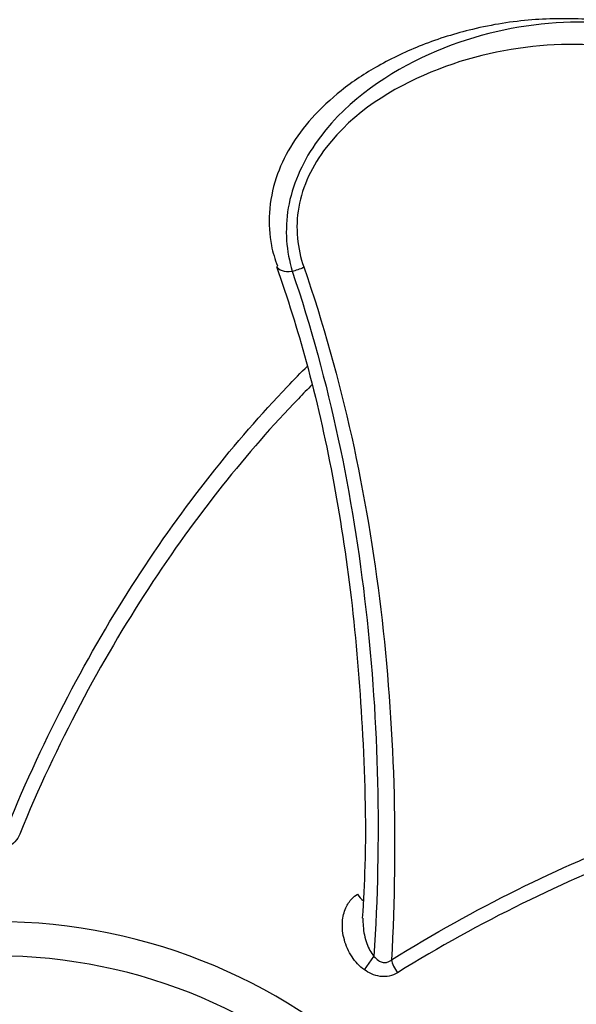
# Model space of a CAD drawing. Units: millimetres. Extents: x 349 to 1516, y 140 to 519.
# Drawn here: x 1251 to 1281, y 413 to 465 of the extents above; entities that cross this region are included whole.
import ezdxf

# ---------------------------------------------------------------- set-up
doc = ezdxf.new("R2010")
doc.units = ezdxf.units.MM
doc.dimstyles.get("Standard").update_dxf_attribs({"dimscale": 60, "dimtxt": 0.18, "dimasz": 0.18, "dimexe": 0.18, "dimexo": 0.0625, "dimgap": 0.09, "dimtad": 0, "dimtih": 1, "dimtoh": 1, "dimdec": 0, "dimzin": 0, "dimdsep": 46, "dimtxsty": 'Standard', "dimcen": 0.09, "dimadec": 0, "dimazin": 0, "dimtfac": 1, "dimtdec": 0, "dimtofl": 0, "dimtmove": 0, "dimatfit": 3, "dimfxl": 0, "dimtolj": 1, "dimtzin": 0, "dimarcsym": 0})

# ---------------------------------------------------------------- blocks, each defined once
blk = doc.blocks.new('*D12')
at = {"color": 0, "lineweight": -2}
for p, q in [((1254.185, 519.45), (1514.694, 519.45)), ((1503.894, 508.65), (1503.894, 398.678)), ((1503.894, 265.79), (1503.894, 377.078)), ((1254.185, 254.99), (1514.694, 254.99))]:
    blk.add_line(p, q, dxfattribs=at)
at = {"color": 0}
for points in [[(1502.094, 508.65), (1505.694, 508.65), (1503.894, 519.45)], [(1502.094, 265.79), (1505.694, 265.79), (1503.894, 254.99)]]:
    blk.add_solid(points, dxfattribs=at)
at = {"layer": 'Defpoints', "color": 0}
for p in [(1250.435, 519.45), (1503.894, 519.45), (1250.435, 254.99)]:
    blk.add_point(p, dxfattribs=at)
at = {"color": 0, "insert": (1503.894, 387.878), "char_height": 10.8, "attachment_point": 5}
blk.add_mtext('\\A1;264', dxfattribs=at)

msp = doc.modelspace()

# ---------------------------------------------------------------- linework, layer by layer
at = {"color": 7}
msp.add_line((1269.463, 414.483), (1269.973, 415.194), dxfattribs=at)
msp.add_line((1269.463, 414.483), (1269.973, 415.194), dxfattribs=at)
msp.add_line((1269.463, 414.483), (1269.973, 415.194), dxfattribs=at)
msp.add_line((1269.463, 414.483), (1269.973, 415.194), dxfattribs=at)
for centre, radius in [((1249.935, 387.22), 101.8), ((1249.935, 387.22), 101.471), ((1249.935, 387.22), 99.6), ((1249.935, 387.22), 98.3), ((1249.935, 387.22), 96.736), ((1249.934, 387.22), 96.5), ((1249.935, 387.22), 95.5)]:
    msp.add_circle(centre, radius, dxfattribs=at)
at = {"color": 7, "extrusion": (0, 0, -1)}
for radius in [99.5, 29.813, 29.813, 29.813, 29.813, 28, 28, 28, 28]:
    msp.add_circle((-1249.935, 387.22), radius, dxfattribs=at)
msp.add_arc((-1249.935, 387.22), 104, 23.71342, 336.28658, dxfattribs=at)
at = {"color": 7}
msp.add_arc((1249.935, 387.22), 103.517, 203.71342, 156.28658, dxfattribs=at)
for centre, major_axis, ratio, start_param, end_param in [((1249.839, 387.22), (0, -104.1), 0.999997, 4.283739217010714, 10.5669245241903), ((1249.839, 387.22), (0, -104.1), 0.999997, 3.141561, 9.424746), ((1265.779, 452.024), (-0.946, -0.325), 0.522333, 6.273515, 7.530647), ((1265.779, 452.024), (-0.946, -0.325), 0.522333, 6.273515, 7.530647), ((1265.779, 452.024), (-0.946, -0.325), 0.522333, 6.273515, 7.530647), ((1265.779, 452.024), (-0.946, -0.325), 0.522333, 6.273515, 7.530647), ((1265.779, 452.024), (0.946, 0.325), 0.522333, 4.389054, 5.053693), ((1265.779, 452.024), (0.946, 0.325), 0.522333, 4.389054, 5.053693), ((1265.779, 452.024), (0.946, 0.325), 0.522333, 4.389054, 5.053693), ((1265.779, 452.024), (0.946, 0.325), 0.522333, 4.389054, 5.053693), ((1269.301, 418.807), (0.457, -0.775), 0.385253, 4.914345, 5.473988), ((1269.301, 418.807), (0.457, -0.775), 0.385253, 4.914345, 5.473988), ((1269.301, 418.807), (0.457, -0.775), 0.385253, 4.914345, 5.473988), ((1269.301, 418.807), (0.457, -0.775), 0.385253, 4.914345, 5.473988), ((1271.433, 414.61), (-0.474, 0.765), 0.37568, 0.806869, 1.707613), ((1271.433, 414.61), (-0.474, 0.765), 0.37568, 0.806869, 1.707613), ((1271.433, 414.61), (-0.474, 0.765), 0.37568, 0.806869, 1.707613), ((1271.433, 414.61), (-0.474, 0.765), 0.37568, 0.806869, 1.707613)]:
    msp.add_ellipse(centre, major_axis=major_axis, ratio=ratio, start_param=start_param, end_param=end_param, dxfattribs=at)
for points, knots in [([(1284.616, 464.195), (1284.468, 464.247), (1283.447, 464.582), (1281.34, 464.813), (1278.331, 464.822), (1275.345, 464.347), (1272.602, 463.501), (1270.252, 462.404), (1268.274, 461.098), (1266.69, 459.641), (1265.507, 458.066), (1264.705, 456.35), (1264.363, 454.554), (1264.458, 452.958), (1264.725, 452.069), (1264.868, 451.719)], [0, 0, 0, 0, 0.019528, 0.133458, 0.250162, 0.368077, 0.468089, 0.557891, 0.637637, 0.708175, 0.771693, 0.831555, 0.895728, 0.957579, 1, 1, 1, 1]), ([(1284.616, 464.195), (1284.468, 464.247), (1283.447, 464.582), (1281.34, 464.813), (1278.331, 464.822), (1275.345, 464.347), (1272.602, 463.501), (1270.252, 462.404), (1268.274, 461.098), (1266.69, 459.641), (1265.507, 458.066), (1264.705, 456.35), (1264.363, 454.554), (1264.458, 452.958), (1264.725, 452.069), (1264.868, 451.719)], [0, 0, 0, 0, 0.019528, 0.133458, 0.250162, 0.368077, 0.468089, 0.557891, 0.637637, 0.708175, 0.771693, 0.831555, 0.895728, 0.957579, 1, 1, 1, 1]), ([(1284.616, 464.195), (1284.468, 464.247), (1283.447, 464.582), (1281.34, 464.813), (1278.331, 464.822), (1275.345, 464.347), (1272.602, 463.501), (1270.252, 462.404), (1268.274, 461.098), (1266.69, 459.641), (1265.507, 458.066), (1264.705, 456.35), (1264.363, 454.554), (1264.458, 452.958), (1264.725, 452.069), (1264.868, 451.719)], [0, 0, 0, 0, 0.019528, 0.133458, 0.250162, 0.368077, 0.468089, 0.557891, 0.637637, 0.708175, 0.771693, 0.831555, 0.895728, 0.957579, 1, 1, 1, 1]), ([(1284.616, 464.195), (1284.468, 464.247), (1283.447, 464.582), (1281.34, 464.813), (1278.331, 464.822), (1275.345, 464.347), (1272.602, 463.501), (1270.252, 462.404), (1268.274, 461.098), (1266.69, 459.641), (1265.507, 458.066), (1264.705, 456.35), (1264.363, 454.554), (1264.458, 452.958), (1264.725, 452.069), (1264.868, 451.719)], [0, 0, 0, 0, 0.019528, 0.133458, 0.250162, 0.368077, 0.468089, 0.557891, 0.637637, 0.708175, 0.771693, 0.831555, 0.895728, 0.957579, 1, 1, 1, 1]), ([(1284.785, 464.148), (1282.922, 464.616), (1280.931, 464.738), (1276.719, 464.288), (1274.583, 463.728), (1270.388, 461.721), (1268.295, 460.25), (1266.142, 457.134), (1265.635, 455.96), (1265.235, 453.63), (1265.337, 452.478), (1265.64, 451.453)], [0, 0, 0, 0, 0.25, 0.25, 0.5, 0.5, 0.75, 0.75, 0.875, 0.875, 1, 1, 1, 1]), ([(1284.785, 464.148), (1282.922, 464.616), (1280.931, 464.738), (1276.719, 464.288), (1274.583, 463.728), (1270.388, 461.721), (1268.295, 460.25), (1266.142, 457.134), (1265.635, 455.96), (1265.235, 453.63), (1265.337, 452.478), (1265.64, 451.453)], [0, 0, 0, 0, 0.25, 0.25, 0.5, 0.5, 0.75, 0.75, 0.875, 0.875, 1, 1, 1, 1]), ([(1284.785, 464.148), (1282.922, 464.616), (1280.931, 464.738), (1276.719, 464.288), (1274.583, 463.728), (1270.388, 461.721), (1268.295, 460.25), (1266.142, 457.134), (1265.635, 455.96), (1265.235, 453.63), (1265.337, 452.478), (1265.64, 451.453)], [0, 0, 0, 0, 0.25, 0.25, 0.5, 0.5, 0.75, 0.75, 0.875, 0.875, 1, 1, 1, 1]), ([(1284.785, 464.148), (1282.922, 464.616), (1280.931, 464.738), (1276.719, 464.288), (1274.583, 463.728), (1270.388, 461.721), (1268.295, 460.25), (1266.142, 457.134), (1265.635, 455.96), (1265.235, 453.63), (1265.337, 452.478), (1265.64, 451.453)], [0, 0, 0, 0, 0.25, 0.25, 0.5, 0.5, 0.75, 0.75, 0.875, 0.875, 1, 1, 1, 1]), ([(1284.895, 462.872), (1283.088, 463.355), (1281.165, 463.528), (1277.115, 463.255), (1275.035, 462.816), (1270.932, 461.117), (1268.895, 459.873), (1266.71, 457.038), (1266.181, 455.936), (1265.79, 453.727), (1265.922, 452.631), (1266.256, 451.667)], [0, 0, 0, 0, 0.25, 0.25, 0.5, 0.5, 0.75, 0.75, 0.875, 0.875, 1, 1, 1, 1]), ([(1284.895, 462.872), (1283.088, 463.355), (1281.165, 463.528), (1277.115, 463.255), (1275.035, 462.816), (1270.932, 461.117), (1268.895, 459.873), (1266.71, 457.038), (1266.181, 455.936), (1265.79, 453.727), (1265.922, 452.631), (1266.256, 451.667)], [0, 0, 0, 0, 0.25, 0.25, 0.5, 0.5, 0.75, 0.75, 0.875, 0.875, 1, 1, 1, 1]), ([(1284.895, 462.872), (1283.088, 463.355), (1281.165, 463.528), (1277.115, 463.255), (1275.035, 462.816), (1270.932, 461.117), (1268.895, 459.873), (1266.71, 457.038), (1266.181, 455.936), (1265.79, 453.727), (1265.922, 452.631), (1266.256, 451.667)], [0, 0, 0, 0, 0.25, 0.25, 0.5, 0.5, 0.75, 0.75, 0.875, 0.875, 1, 1, 1, 1]), ([(1284.895, 462.872), (1283.088, 463.355), (1281.165, 463.528), (1277.115, 463.255), (1275.035, 462.816), (1270.932, 461.117), (1268.895, 459.873), (1266.71, 457.038), (1266.181, 455.936), (1265.79, 453.727), (1265.922, 452.631), (1266.256, 451.667)], [0, 0, 0, 0, 0.25, 0.25, 0.5, 0.5, 0.75, 0.75, 0.875, 0.875, 1, 1, 1, 1]), ([(1264.81, 451.694), (1265.394, 450.031), (1266.542, 446.372), (1267.863, 440.521), (1268.856, 434.068), (1269.409, 427.177), (1269.591, 421.526), (1269.415, 418.14), (1269.351, 417.217)], [0, 0, 0, 0, 0.150035, 0.327745, 0.513972, 0.710816, 0.921275, 1, 1, 1, 1]), ([(1264.81, 451.694), (1265.394, 450.031), (1266.542, 446.372), (1267.863, 440.521), (1268.856, 434.068), (1269.409, 427.177), (1269.591, 421.526), (1269.415, 418.14), (1269.351, 417.217)], [0, 0, 0, 0, 0.150035, 0.327745, 0.513972, 0.710816, 0.921275, 1, 1, 1, 1]), ([(1264.81, 451.694), (1265.394, 450.031), (1266.542, 446.372), (1267.863, 440.521), (1268.856, 434.068), (1269.409, 427.177), (1269.591, 421.526), (1269.415, 418.14), (1269.351, 417.217)], [0, 0, 0, 0, 0.150035, 0.327745, 0.513972, 0.710816, 0.921275, 1, 1, 1, 1]), ([(1264.81, 451.694), (1265.394, 450.031), (1266.542, 446.372), (1267.863, 440.521), (1268.856, 434.068), (1269.409, 427.177), (1269.591, 421.526), (1269.415, 418.14), (1269.351, 417.217)], [0, 0, 0, 0, 0.150035, 0.327745, 0.513972, 0.710816, 0.921275, 1, 1, 1, 1]), ([(1266.256, 451.667), (1268.32, 445.706), (1269.6, 439.659), (1271.062, 427.443), (1271.241, 421.276), (1270.898, 415.011)], [0, 0, 0, 0, 0.5, 0.5, 1, 1, 1, 1]), ([(1266.256, 451.667), (1268.32, 445.706), (1269.6, 439.659), (1271.062, 427.443), (1271.241, 421.276), (1270.898, 415.011)], [0, 0, 0, 0, 0.5, 0.5, 1, 1, 1, 1]), ([(1266.256, 451.667), (1268.32, 445.706), (1269.6, 439.659), (1271.062, 427.443), (1271.241, 421.276), (1270.898, 415.011)], [0, 0, 0, 0, 0.5, 0.5, 1, 1, 1, 1]), ([(1266.256, 451.667), (1268.32, 445.706), (1269.6, 439.659), (1271.062, 427.443), (1271.241, 421.276), (1270.898, 415.011)], [0, 0, 0, 0, 0.5, 0.5, 1, 1, 1, 1]), ([(1265.64, 451.453), (1267.632, 445.571), (1268.861, 439.593), (1270.228, 427.502), (1270.362, 421.366), (1269.973, 415.194)], [0, 0, 0, 0, 0.5, 0.5, 1, 1, 1, 1]), ([(1265.64, 451.453), (1267.632, 445.571), (1268.861, 439.593), (1270.228, 427.502), (1270.362, 421.366), (1269.973, 415.194)], [0, 0, 0, 0, 0.5, 0.5, 1, 1, 1, 1]), ([(1265.64, 451.453), (1267.632, 445.571), (1268.861, 439.593), (1270.228, 427.502), (1270.362, 421.366), (1269.973, 415.194)], [0, 0, 0, 0, 0.5, 0.5, 1, 1, 1, 1]), ([(1265.64, 451.453), (1267.632, 445.571), (1268.861, 439.593), (1270.228, 427.502), (1270.362, 421.366), (1269.973, 415.194)], [0, 0, 0, 0, 0.5, 0.5, 1, 1, 1, 1]), ([(1250.559, 422.025), (1252.535, 426.879), (1254.849, 431.225), (1259.903, 439.033), (1262.651, 442.478), (1265.738, 445.707), (1266.101, 446.076), (1266.464, 446.436)], [0, 0, 0, 0, 0.468864, 0.468864, 0.937729, 0.937729, 1, 1, 1, 1]), ([(1250.559, 422.025), (1252.535, 426.879), (1254.849, 431.225), (1259.903, 439.033), (1262.651, 442.478), (1265.738, 445.707), (1266.101, 446.076), (1266.464, 446.436)], [0, 0, 0, 0, 0.468864, 0.468864, 0.937729, 0.937729, 1, 1, 1, 1]), ([(1250.559, 422.025), (1252.535, 426.879), (1254.849, 431.225), (1259.903, 439.033), (1262.651, 442.478), (1265.738, 445.707), (1266.101, 446.076), (1266.464, 446.436)], [0, 0, 0, 0, 0.468864, 0.468864, 0.937729, 0.937729, 1, 1, 1, 1]), ([(1250.559, 422.025), (1252.535, 426.879), (1254.849, 431.225), (1259.903, 439.033), (1262.651, 442.478), (1265.738, 445.707), (1266.101, 446.076), (1266.464, 446.436)], [0, 0, 0, 0, 0.468864, 0.468864, 0.937729, 0.937729, 1, 1, 1, 1]), ([(1266.705, 445.448), (1266.459, 445.202), (1266.214, 444.952), (1263.265, 441.892), (1260.565, 438.542), (1255.496, 430.777), (1253.184, 426.462), (1251.215, 421.659)], [0, 0, 0, 0, 0.043348, 0.043348, 0.521674, 0.521674, 1, 1, 1, 1]), ([(1266.705, 445.448), (1266.459, 445.202), (1266.214, 444.952), (1263.265, 441.892), (1260.565, 438.542), (1255.496, 430.777), (1253.184, 426.462), (1251.215, 421.659)], [0, 0, 0, 0, 0.043348, 0.043348, 0.521674, 0.521674, 1, 1, 1, 1]), ([(1266.705, 445.448), (1266.459, 445.202), (1266.214, 444.952), (1263.265, 441.892), (1260.565, 438.542), (1255.496, 430.777), (1253.184, 426.462), (1251.215, 421.659)], [0, 0, 0, 0, 0.043348, 0.043348, 0.521674, 0.521674, 1, 1, 1, 1]), ([(1266.705, 445.448), (1266.459, 445.202), (1266.214, 444.952), (1263.265, 441.892), (1260.565, 438.542), (1255.496, 430.777), (1253.184, 426.462), (1251.215, 421.659)], [0, 0, 0, 0, 0.043348, 0.043348, 0.521674, 0.521674, 1, 1, 1, 1]), ([(1270.898, 415.011), (1275.35, 417.777), (1279.776, 419.933), (1288.454, 423.279), (1292.703, 424.451), (1297.098, 425.248), (1297.608, 425.334), (1298.113, 425.412)], [0, 0, 0, 0, 0.468864, 0.468864, 0.937729, 0.937729, 1, 1, 1, 1]), ([(1270.898, 415.011), (1275.35, 417.777), (1279.776, 419.933), (1288.454, 423.279), (1292.703, 424.451), (1297.098, 425.248), (1297.608, 425.334), (1298.113, 425.412)], [0, 0, 0, 0, 0.468864, 0.468864, 0.937729, 0.937729, 1, 1, 1, 1]), ([(1270.898, 415.011), (1275.35, 417.777), (1279.776, 419.933), (1288.454, 423.279), (1292.703, 424.451), (1297.098, 425.248), (1297.608, 425.334), (1298.113, 425.412)], [0, 0, 0, 0, 0.468864, 0.468864, 0.937729, 0.937729, 1, 1, 1, 1]), ([(1270.898, 415.011), (1275.35, 417.777), (1279.776, 419.933), (1288.454, 423.279), (1292.703, 424.451), (1297.098, 425.248), (1297.608, 425.334), (1298.113, 425.412)], [0, 0, 0, 0, 0.468864, 0.468864, 0.937729, 0.937729, 1, 1, 1, 1]), ([(1297.727, 424.471), (1297.384, 424.416), (1297.039, 424.358), (1292.855, 423.616), (1288.701, 422.492), (1280.036, 419.19), (1275.629, 417.058), (1271.213, 414.33)], [0, 0, 0, 0, 0.043348, 0.043348, 0.521674, 0.521674, 1, 1, 1, 1]), ([(1297.727, 424.471), (1297.384, 424.416), (1297.039, 424.358), (1292.855, 423.616), (1288.701, 422.492), (1280.036, 419.19), (1275.629, 417.058), (1271.213, 414.33)], [0, 0, 0, 0, 0.043348, 0.043348, 0.521674, 0.521674, 1, 1, 1, 1]), ([(1297.727, 424.471), (1297.384, 424.416), (1297.039, 424.358), (1292.855, 423.616), (1288.701, 422.492), (1280.036, 419.19), (1275.629, 417.058), (1271.213, 414.33)], [0, 0, 0, 0, 0.043348, 0.043348, 0.521674, 0.521674, 1, 1, 1, 1]), ([(1297.727, 424.471), (1297.384, 424.416), (1297.039, 424.358), (1292.855, 423.616), (1288.701, 422.492), (1280.036, 419.19), (1275.629, 417.058), (1271.213, 414.33)], [0, 0, 0, 0, 0.043348, 0.043348, 0.521674, 0.521674, 1, 1, 1, 1]), ([(1251.215, 421.659), (1251.156, 421.517), (1251.072, 421.381), (1250.966, 421.264), (1250.86, 421.146), (1250.73, 421.045), (1250.587, 420.967), (1250.447, 420.89), (1250.292, 420.835), (1250.133, 420.8), (1249.995, 420.77), (1249.851, 420.756), (1249.709, 420.755)], [0, 0, 0, 0, 0.260659, 0.260659, 0.260659, 0.521928, 0.521928, 0.521928, 0.777474, 0.777474, 0.777474, 1, 1, 1, 1]), ([(1251.215, 421.659), (1251.156, 421.517), (1251.072, 421.381), (1250.966, 421.264), (1250.86, 421.146), (1250.73, 421.045), (1250.587, 420.967), (1250.447, 420.89), (1250.292, 420.835), (1250.133, 420.8), (1249.995, 420.77), (1249.851, 420.756), (1249.709, 420.755)], [0, 0, 0, 0, 0.260659, 0.260659, 0.260659, 0.521928, 0.521928, 0.521928, 0.777474, 0.777474, 0.777474, 1, 1, 1, 1]), ([(1251.215, 421.659), (1251.156, 421.517), (1251.072, 421.381), (1250.966, 421.264), (1250.86, 421.146), (1250.73, 421.045), (1250.587, 420.967), (1250.447, 420.89), (1250.292, 420.835), (1250.133, 420.8), (1249.995, 420.77), (1249.851, 420.756), (1249.709, 420.755)], [0, 0, 0, 0, 0.260659, 0.260659, 0.260659, 0.521928, 0.521928, 0.521928, 0.777474, 0.777474, 0.777474, 1, 1, 1, 1]), ([(1251.215, 421.659), (1251.156, 421.517), (1251.072, 421.381), (1250.966, 421.264), (1250.86, 421.146), (1250.73, 421.045), (1250.587, 420.967), (1250.447, 420.89), (1250.292, 420.835), (1250.133, 420.8), (1249.995, 420.77), (1249.851, 420.756), (1249.709, 420.755)], [0, 0, 0, 0, 0.260659, 0.260659, 0.260659, 0.521928, 0.521928, 0.521928, 0.777474, 0.777474, 0.777474, 1, 1, 1, 1]), ([(1269.463, 414.483), (1269.205, 414.668), (1268.983, 414.911), (1268.809, 415.173), (1268.625, 415.45), (1268.488, 415.758), (1268.403, 416.07), (1268.317, 416.385), (1268.281, 416.714), (1268.304, 417.029), (1268.323, 417.285), (1268.381, 417.539), (1268.484, 417.768), (1268.564, 417.947), (1268.675, 418.115), (1268.813, 418.255), (1268.898, 418.341), (1268.995, 418.417), (1269.1, 418.479)], [0, 0, 0, 0, 0.197344, 0.197344, 0.197344, 0.405698, 0.405698, 0.405698, 0.615815, 0.615815, 0.615815, 0.785967, 0.785967, 0.785967, 0.918829, 0.918829, 0.918829, 1, 1, 1, 1]), ([(1269.463, 414.483), (1269.205, 414.668), (1268.983, 414.911), (1268.809, 415.173), (1268.625, 415.45), (1268.488, 415.758), (1268.403, 416.07), (1268.317, 416.385), (1268.281, 416.714), (1268.304, 417.029), (1268.323, 417.285), (1268.381, 417.539), (1268.484, 417.768), (1268.564, 417.947), (1268.675, 418.115), (1268.813, 418.255), (1268.898, 418.341), (1268.995, 418.417), (1269.1, 418.479)], [0, 0, 0, 0, 0.197344, 0.197344, 0.197344, 0.405698, 0.405698, 0.405698, 0.615815, 0.615815, 0.615815, 0.785967, 0.785967, 0.785967, 0.918829, 0.918829, 0.918829, 1, 1, 1, 1]), ([(1269.463, 414.483), (1269.205, 414.668), (1268.983, 414.911), (1268.809, 415.173), (1268.625, 415.45), (1268.488, 415.758), (1268.403, 416.07), (1268.317, 416.385), (1268.281, 416.714), (1268.304, 417.029), (1268.323, 417.285), (1268.381, 417.539), (1268.484, 417.768), (1268.564, 417.947), (1268.675, 418.115), (1268.813, 418.255), (1268.898, 418.341), (1268.995, 418.417), (1269.1, 418.479)], [0, 0, 0, 0, 0.197344, 0.197344, 0.197344, 0.405698, 0.405698, 0.405698, 0.615815, 0.615815, 0.615815, 0.785967, 0.785967, 0.785967, 0.918829, 0.918829, 0.918829, 1, 1, 1, 1]), ([(1269.463, 414.483), (1269.205, 414.668), (1268.983, 414.911), (1268.809, 415.173), (1268.625, 415.45), (1268.488, 415.758), (1268.403, 416.07), (1268.317, 416.385), (1268.281, 416.714), (1268.304, 417.029), (1268.323, 417.285), (1268.381, 417.539), (1268.484, 417.768), (1268.564, 417.947), (1268.675, 418.115), (1268.813, 418.255), (1268.898, 418.341), (1268.995, 418.417), (1269.1, 418.479)], [0, 0, 0, 0, 0.197344, 0.197344, 0.197344, 0.405698, 0.405698, 0.405698, 0.615815, 0.615815, 0.615815, 0.785967, 0.785967, 0.785967, 0.918829, 0.918829, 0.918829, 1, 1, 1, 1]), ([(1269.389, 417.215), (1269.383, 417.077), (1269.387, 416.939), (1269.398, 416.802), (1269.423, 416.485), (1269.489, 416.168), (1269.598, 415.871), (1269.687, 415.628), (1269.807, 415.389), (1269.973, 415.194)], [0, 0, 0, 0, 0.191913, 0.191913, 0.191913, 0.636067, 0.636067, 0.636067, 1, 1, 1, 1]), ([(1269.389, 417.215), (1269.383, 417.077), (1269.387, 416.939), (1269.398, 416.802), (1269.423, 416.485), (1269.489, 416.168), (1269.598, 415.871), (1269.687, 415.628), (1269.807, 415.389), (1269.973, 415.194)], [0, 0, 0, 0, 0.191913, 0.191913, 0.191913, 0.636067, 0.636067, 0.636067, 1, 1, 1, 1]), ([(1269.389, 417.215), (1269.383, 417.077), (1269.387, 416.939), (1269.398, 416.802), (1269.423, 416.485), (1269.489, 416.168), (1269.598, 415.871), (1269.687, 415.628), (1269.807, 415.389), (1269.973, 415.194)], [0, 0, 0, 0, 0.191913, 0.191913, 0.191913, 0.636067, 0.636067, 0.636067, 1, 1, 1, 1]), ([(1269.389, 417.215), (1269.383, 417.077), (1269.387, 416.939), (1269.398, 416.802), (1269.423, 416.485), (1269.489, 416.168), (1269.598, 415.871), (1269.687, 415.628), (1269.807, 415.389), (1269.973, 415.194)], [0, 0, 0, 0, 0.191913, 0.191913, 0.191913, 0.636067, 0.636067, 0.636067, 1, 1, 1, 1]), ([(1269.973, 415.194), (1270.043, 415.112), (1270.122, 415.036), (1270.212, 414.978), (1270.273, 414.939), (1270.34, 414.907), (1270.41, 414.889), (1270.468, 414.873), (1270.529, 414.868), (1270.588, 414.873), (1270.648, 414.879), (1270.707, 414.896), (1270.762, 414.922), (1270.81, 414.945), (1270.856, 414.976), (1270.898, 415.011)], [0, 0, 0, 0, 0.300835, 0.300835, 0.300835, 0.505576, 0.505576, 0.505576, 0.676136, 0.676136, 0.676136, 0.847074, 0.847074, 0.847074, 1, 1, 1, 1]), ([(1269.973, 415.194), (1270.043, 415.112), (1270.122, 415.036), (1270.212, 414.978), (1270.273, 414.939), (1270.34, 414.907), (1270.41, 414.889), (1270.468, 414.873), (1270.529, 414.868), (1270.588, 414.873), (1270.648, 414.879), (1270.707, 414.896), (1270.762, 414.922), (1270.81, 414.945), (1270.856, 414.976), (1270.898, 415.011)], [0, 0, 0, 0, 0.300835, 0.300835, 0.300835, 0.505576, 0.505576, 0.505576, 0.676136, 0.676136, 0.676136, 0.847074, 0.847074, 0.847074, 1, 1, 1, 1]), ([(1269.973, 415.194), (1270.043, 415.112), (1270.122, 415.036), (1270.212, 414.978), (1270.273, 414.939), (1270.34, 414.907), (1270.41, 414.889), (1270.468, 414.873), (1270.529, 414.868), (1270.588, 414.873), (1270.648, 414.879), (1270.707, 414.896), (1270.762, 414.922), (1270.81, 414.945), (1270.856, 414.976), (1270.898, 415.011)], [0, 0, 0, 0, 0.300835, 0.300835, 0.300835, 0.505576, 0.505576, 0.505576, 0.676136, 0.676136, 0.676136, 0.847074, 0.847074, 0.847074, 1, 1, 1, 1]), ([(1269.973, 415.194), (1270.043, 415.112), (1270.122, 415.036), (1270.212, 414.978), (1270.273, 414.939), (1270.34, 414.907), (1270.41, 414.889), (1270.468, 414.873), (1270.529, 414.868), (1270.588, 414.873), (1270.648, 414.879), (1270.707, 414.896), (1270.762, 414.922), (1270.81, 414.945), (1270.856, 414.976), (1270.898, 415.011)], [0, 0, 0, 0, 0.300835, 0.300835, 0.300835, 0.505576, 0.505576, 0.505576, 0.676136, 0.676136, 0.676136, 0.847074, 0.847074, 0.847074, 1, 1, 1, 1]), ([(1271.213, 414.33), (1271.082, 414.249), (1270.934, 414.189), (1270.78, 414.156), (1270.625, 414.123), (1270.46, 414.118), (1270.299, 414.139), (1270.14, 414.159), (1269.982, 414.205), (1269.834, 414.271), (1269.704, 414.328), (1269.579, 414.4), (1269.463, 414.483)], [0, 0, 0, 0, 0.260659, 0.260659, 0.260659, 0.521928, 0.521928, 0.521928, 0.777474, 0.777474, 0.777474, 1, 1, 1, 1]), ([(1271.213, 414.33), (1271.082, 414.249), (1270.934, 414.189), (1270.78, 414.156), (1270.625, 414.123), (1270.46, 414.118), (1270.299, 414.139), (1270.14, 414.159), (1269.982, 414.205), (1269.834, 414.271), (1269.704, 414.328), (1269.579, 414.4), (1269.463, 414.483)], [0, 0, 0, 0, 0.260659, 0.260659, 0.260659, 0.521928, 0.521928, 0.521928, 0.777474, 0.777474, 0.777474, 1, 1, 1, 1]), ([(1271.213, 414.33), (1271.082, 414.249), (1270.934, 414.189), (1270.78, 414.156), (1270.625, 414.123), (1270.46, 414.118), (1270.299, 414.139), (1270.14, 414.159), (1269.982, 414.205), (1269.834, 414.271), (1269.704, 414.328), (1269.579, 414.4), (1269.463, 414.483)], [0, 0, 0, 0, 0.260659, 0.260659, 0.260659, 0.521928, 0.521928, 0.521928, 0.777474, 0.777474, 0.777474, 1, 1, 1, 1]), ([(1271.213, 414.33), (1271.082, 414.249), (1270.934, 414.189), (1270.78, 414.156), (1270.625, 414.123), (1270.46, 414.118), (1270.299, 414.139), (1270.14, 414.159), (1269.982, 414.205), (1269.834, 414.271), (1269.704, 414.328), (1269.579, 414.4), (1269.463, 414.483)], [0, 0, 0, 0, 0.260659, 0.260659, 0.260659, 0.521928, 0.521928, 0.521928, 0.777474, 0.777474, 0.777474, 1, 1, 1, 1])]:
    msp.add_open_spline(points, degree=3, knots=knots, dxfattribs=at)

# ---------------------------------------------------------------- dimensions: what is measured, and where the dimension line sits
dim = msp.add_linear_dim(base=(1503.894, 519.45), p1=(1250.435, 254.99), p2=(1250.435, 519.45), angle=90, dimstyle='Standard', dxfattribs=at)
dim.commit()
dim.dimension.update_dxf_attribs({"geometry": '*D12', "text_midpoint": (1503.894, 387.878), "dimtype": 160})

doc.saveas('drawing.dxf')
